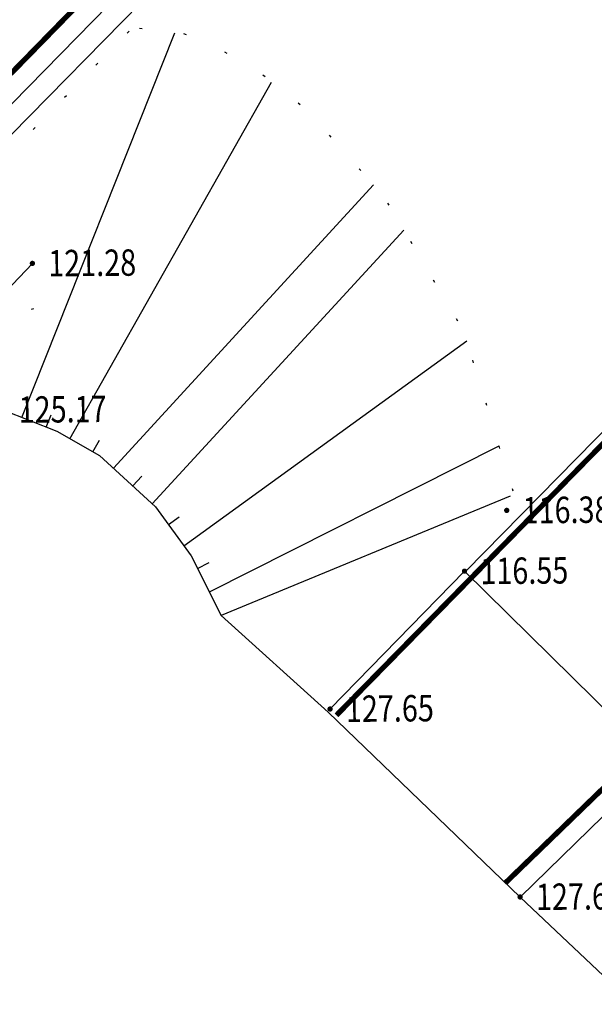
# Model space of a CAD drawing. Extents: x 508990 to 511239, y 3284818 to 3285493.
# Drawn here: x 509869 to 509891, y 3284895 to 3284933 of the extents above; entities that cross this region are included whole.
import ezdxf
from ezdxf.enums import TextEntityAlignment as Align

# ---------------------------------------------------------------- set-up
doc = ezdxf.new("R2010")
doc.units = 0
doc.linetypes.add('X4', pattern=[1.6, 0, -1.6])
doc.layers.get('0').update_dxf_attribs({"linetype": 'CONTINUOUS'})
for name, color, linetype in [('ASSIST', 252, 'CONTINUOUS'), ('DLSS', 251, 'CONTINUOUS'), ('DMTZ', 251, 'CONTINUOUS'), ('GCD', 251, 'CONTINUOUS')]:
    doc.layers.add(name, color=color, linetype=linetype)
doc.styles.add('HZ', font='rs.shx', dxfattribs={"width": 0.8, "bigfont": 'hztxt.shx'})
doc.linetypes.add('10412', pattern='A,2,[158,AAA.SHX,S=1,R=0,X=0,Y=0],2,[151,AAA.SHX,S=1,R=0,X=0,Y=3],1e-12', length=4)
doc.linetypes.add('10422', pattern='A,0.75,[150,AAA.SHX,S=0.5,R=0,X=0,Y=0.5],1.5,[177,AAA.SHX,S=1,R=0,X=0,Y=0.4],0.75', length=3)

# ---------------------------------------------------------------- blocks, each defined once
blk = doc.blocks.new('GC200')
at = {"linetype": 'Continuous', "const_width": 0.2, "flags": 128}
blk.add_lwpolyline([(-0.1, 0, 1), (0.1, 0, 1)], format="xyb", close=True, dxfattribs=at)

msp = doc.modelspace()

# ---------------------------------------------------------------- linework, layer by layer
at = {"layer": 'ASSIST', "color": 8, "linetype": 'X4', "elevation": 0.062}
msp.add_lwpolyline([(509874.7172, 3284952.93), (509868.5326, 3284946.4703), (509840.9384, 3284917.4251), (509824.5571, 3284901.1565), (509824.5082, 3284899.5322), (509825.3448, 3284897.9846), (509826.7091, 3284895.906), (509828.671, 3284893.791), (509830.6115, 3284892.4044), (509832.1018, 3284891.8945), (509834.1996, 3284891.8693), (509874.1008, 3284932.7682)], dxfattribs=at)
at = {"layer": 'ASSIST', "color": 8, "linetype": 'X4'}
msp.add_lwpolyline([(509874.7172, 3284952.93), (509868.5326, 3284946.4703), (509840.9384, 3284917.4251), (509824.5571, 3284901.1565), (509824.5082, 3284899.5322), (509825.3448, 3284897.9846), (509826.7091, 3284895.906), (509828.671, 3284893.791), (509830.6115, 3284892.4044), (509832.1018, 3284891.8945), (509834.1996, 3284891.8693), (509874.1008, 3284932.7682)], dxfattribs=at)
at = {"layer": 'ASSIST', "color": 8, "linetype": 'X4', "flags": 128}
for points in [[(509887.9967, 3284914.6532), (509886.1389, 3284920.7031), (509883.1133, 3284925.8126), (509880.2172, 3284929.076), (509877.8846, 3284930.9296), (509875.521, 3284932.0011), (509873.486, 3284932.2361)], [(509887.9967, 3284914.6532), (509886.1389, 3284920.7031), (509883.1133, 3284925.8126), (509880.2172, 3284929.076), (509877.8846, 3284930.9296), (509875.521, 3284932.0011), (509873.486, 3284932.2361)], [(509829.0934, 3284915.7895), (509823.3667, 3284909.9224), (509817.0033, 3284903.4509), (509814.1828, 3284898.3007), (509815.0828, 3284894.1047), (509817.6243, 3284890.549), (509821.5152, 3284886.8656), (509825.6185, 3284884.3714), (509829.5764, 3284883.526), (509832.3996, 3284883.8488), (509837.6679, 3284888.6346), (509842.9805, 3284894.0293), (509847.77, 3284898.9866), (509863.491, 3284915.7019), (509868.1075, 3284920.4773), (509869.6109, 3284921.5258), (509870.6652, 3284921.8042)]]:
    msp.add_lwpolyline(points, dxfattribs=at)
at = {"layer": 'ASSIST', "color": 8, "linetype": 'X4', "elevation": 0.062, "flags": 128}
msp.add_lwpolyline([(509829.0934, 3284915.7895), (509823.3667, 3284909.9224), (509817.0033, 3284903.4509), (509814.1828, 3284898.3007), (509815.0828, 3284894.1047), (509817.6243, 3284890.549), (509821.5152, 3284886.8656), (509825.6185, 3284884.3714), (509829.5764, 3284883.526), (509832.3996, 3284883.8488), (509837.6679, 3284888.6346), (509842.9805, 3284894.0293), (509847.77, 3284898.9866), (509863.491, 3284915.7019), (509868.1075, 3284920.4773), (509869.6109, 3284921.5258), (509870.6652, 3284921.8042)], dxfattribs=at)
at = {"layer": 'DLSS', "color": 8, "const_width": 0.2, "flags": 128}
for points, elevation in [([(509881.3017, 3284906.1619), (509988.3121, 3285015.3192)], 0.168), ([(509881.3017, 3284906.1619), (509988.3121, 3285015.3192)], 0.106), ([(509868.9594, 3284930.481), (509873.0233, 3284934.6428), (509941.295, 3285004.8296), (509951.2393, 3285014.9966)], 0.168), ([(509868.9594, 3284930.481), (509873.0233, 3284934.6428), (509941.295, 3285004.8296), (509951.2393, 3285014.9966)], 0.106)]:
    msp.add_lwpolyline(points, dxfattribs=dict(at, elevation=elevation))
at = {"layer": 'DLSS', "color": 8, "const_width": 0.2}
msp.add_lwpolyline([(510002.7009, 3285015.4445, -0.000088), (509993.744, 3285006.2412, -0.0003439), (509989.3339, 3285001.7176, -0.0001424), (509983.8761, 3284996.1302, -0.0000619), (509971.3236, 3284983.2902, -0.0003656), (509956.7305, 3284968.3883, -0.0002823), (509937.8098, 3284949.1172, -0.0012629), (509926.2654, 3284937.4316, -0.0029936), (509921.3534, 3284932.5433, -0.0009253), (509921.2169, 3284932.4096, -0.0000092), (509907.5005, 3284919.0223, -0.0005672), (509903.0541, 3284914.6925, -0.0004856), (509887.7132, 3284899.8169)], format="xyb", dxfattribs=at)
msp.add_lwpolyline([(510002.7009, 3285015.4445, -0.000088), (509993.744, 3285006.2412, -0.0003439), (509989.3339, 3285001.7176, -0.0001424), (509983.8761, 3284996.1302, -0.0000619), (509971.3236, 3284983.2902, -0.0003656), (509956.7305, 3284968.3883, -0.0002823), (509937.8098, 3284949.1172, -0.0012629), (509926.2654, 3284937.4316, -0.0029936), (509921.3534, 3284932.5433, -0.0009253), (509921.2169, 3284932.4096, -0.0000092), (509907.5005, 3284919.0223, -0.0005672), (509903.0541, 3284914.6925, -0.0004856), (509887.7132, 3284899.8169)], format="xyb", dxfattribs=at)
at = {"layer": 'DLSS', "color": 8, "flags": 128}
for points, elevation in [([(509886.1541, 3284911.6262), (509881.0594, 3284906.4017)], 0.168), ([(509886.1541, 3284911.6262), (509881.0594, 3284906.4017)], 0.106), ([(509893.5074, 3284904.3899), (509888.2617, 3284899.2741)], 0.168), ([(509893.5074, 3284904.3899), (509888.2617, 3284899.2741)], 0.106)]:
    msp.add_lwpolyline(points, dxfattribs=dict(at, elevation=elevation))
at = {"layer": 'DMTZ', "color": 8, "linetype": 'Continuous'}
for p, q in [((509869.3787, 3284917.4582, 0.062), (509875.1826, 3284932.0402, 0.062)), ((509869.3787, 3284917.4582), (509875.1826, 3284932.0402)), ((509871.2034, 3284916.6487, 0.062), (509878.8427, 3284930.1683, 0.062)), ((509871.2034, 3284916.6487), (509878.8427, 3284930.1683)), ((509872.8496, 3284915.534, 0.062), (509882.7099, 3284926.2672, 0.062)), ((509872.8496, 3284915.534), (509882.7099, 3284926.2672)), ((509874.3224, 3284914.181, 0.062), (509883.8559, 3284924.5585, 0.062)), ((509874.3224, 3284914.181), (509883.8559, 3284924.5585)), ((509875.5228, 3284912.5852, 0.062), (509886.2432, 3284920.3635, 0.062)), ((509875.5228, 3284912.5852), (509886.2432, 3284920.3635)), ((509870.3078, 3284917.0884, 0.062), (509870.4927, 3284917.553, 0.062)), ((509870.3078, 3284917.0884), (509870.4927, 3284917.553)), ((509872.074, 3284916.1567, 0.062), (509872.32, 3284916.592, 0.062)), ((509872.074, 3284916.1567), (509872.32, 3284916.592)), ((509876.4878, 3284910.8387, 0.062), (509887.4667, 3284916.3792, 0.062)), ((509876.4878, 3284910.8387), (509887.4667, 3284916.3792)), ((509873.586, 3284914.8575, 0.062), (509873.9243, 3284915.2257, 0.062)), ((509873.586, 3284914.8575), (509873.9243, 3284915.2257)), ((509874.9356, 3284913.3946, 0.062), (509875.3403, 3284913.6883, 0.062)), ((509874.9356, 3284913.3946), (509875.3403, 3284913.6883)), ((509876.0373, 3284911.7315, 0.062), (509876.4837, 3284911.9567, 0.062)), ((509876.0373, 3284911.7315), (509876.4837, 3284911.9567))]:
    msp.add_line(p, q, dxfattribs=at)
at = {"layer": 'DMTZ', "color": 8, "linetype": '10422'}
for points in [[(509952.8783, 3285015.0108), (509942.1121, 3285003.9944), (509873.3013, 3284933.7433), (509868.3948, 3284928.7383)], [(509952.8783, 3285015.0108), (509942.1121, 3285003.9944), (509873.3013, 3284933.7433), (509868.3948, 3284928.7383)], [(509868.9795, 3284928.1651), (509873.8861, 3284933.1703), (509942.6973, 3285003.4218), (509954.033, 3285015.0209)], [(509868.9795, 3284928.1651), (509873.8861, 3284933.1703), (509942.6973, 3285003.4218), (509954.033, 3285015.0209)]]:
    msp.add_lwpolyline(points, dxfattribs=at)
at = {"layer": 'DMTZ', "color": 8, "linetype": 'Continuous', "elevation": 0.062}
msp.add_lwpolyline([(509874.0716, 3284953.2226), (509872.0073, 3284951.0393), (509868.8097, 3284947.6807), (509853.4972, 3284931.5263), (509843.0044, 3284920.3585), (509840.6666, 3284918.0406), (509838.7435, 3284917.0757), (509833.5706, 3284915.0414), (509830.6131, 3284913.7929), (509816.7319, 3284898.9415), (509817.5934, 3284897.8241), (509820.1212, 3284895.5809), (509826.5152, 3284889.4249), (509828.5623, 3284887.4541), (509832.1318, 3284884.075), (509837.7619, 3284889.8342), (509868.5056, 3284921.9604), (509869.7819, 3284923.2942), (509869.7819, 3284923.2942)], dxfattribs=at)
at = {"layer": 'DMTZ', "color": 8, "linetype": 'Continuous'}
msp.add_lwpolyline([(509874.0716, 3284953.2226), (509872.0073, 3284951.0393), (509868.8097, 3284947.6807), (509853.4972, 3284931.5263), (509843.0044, 3284920.3585), (509840.6666, 3284918.0406), (509838.7435, 3284917.0757), (509833.5706, 3284915.0414), (509830.6131, 3284913.7929), (509816.7319, 3284898.9415), (509817.5934, 3284897.8241), (509820.1212, 3284895.5809), (509826.5152, 3284889.4249), (509828.5623, 3284887.4541), (509832.1318, 3284884.075), (509837.7619, 3284889.8342), (509868.5056, 3284921.9604), (509869.7819, 3284923.2942), (509869.7819, 3284923.2942)], dxfattribs=at)
at = {"layer": 'DMTZ', "color": 8, "linetype": '10412'}
msp.add_lwpolyline([(509887.8862, 3284914.4729), (509876.9384, 3284909.9459), (509880.992, 3284906.2817), (509888.2617, 3284899.2741), (509892.3152, 3284895.4392), (509897.6118, 3284900.4555), (509905.3445, 3284910.5132), (509915.0723, 3284923.4483)], dxfattribs=at)
msp.add_lwpolyline([(509887.8862, 3284914.4729), (509876.9384, 3284909.9459), (509880.992, 3284906.2817), (509888.2617, 3284899.2741), (509892.3152, 3284895.4392), (509897.6118, 3284900.4555), (509905.3445, 3284910.5132), (509915.0723, 3284923.4483)], dxfattribs=at)
at = {"layer": 'DMTZ', "color": 8, "linetype": '10422', "flags": 128}
for elevation in [116.608, 116.546]:
    msp.add_lwpolyline([(509896.6832, 3284922.3013), (509886.2041, 3284911.6266)], dxfattribs=dict(at, elevation=elevation))
at = {"layer": 'DMTZ', "color": 8, "linetype": 'Continuous', "elevation": 0.062, "flags": 128}
msp.add_lwpolyline([(509868.6602, 3284917.7442), (509870.7049, 3284916.9303), (509872.3279, 3284916.0133), (509874.4502, 3284914.0635), (509875.7974, 3284912.2068), (509876.9384, 3284909.9459)], dxfattribs=at)
at = {"layer": 'DMTZ', "color": 8, "linetype": 'Continuous', "flags": 128}
msp.add_lwpolyline([(509868.6602, 3284917.7442), (509870.7049, 3284916.9303), (509872.3279, 3284916.0133), (509874.4502, 3284914.0635), (509875.7974, 3284912.2068), (509876.9384, 3284909.9459)], dxfattribs=at)
at = {"layer": 'DMTZ', "color": 8, "flags": 128}
msp.add_lwpolyline([(509887.8862, 3284914.4729), (509876.9384, 3284909.9459), (509876.9384, 3284909.9459)], dxfattribs=at)
msp.add_lwpolyline([(509887.8862, 3284914.4729), (509876.9384, 3284909.9459), (509876.9384, 3284909.9459)], dxfattribs=at)
at = {"layer": 'DMTZ', "color": 8}
for elevation in [-130.024, -130.086]:
    msp.add_lwpolyline([(509886.1541, 3284911.6262), (509893.5074, 3284904.3899)], dxfattribs=dict(at, elevation=elevation))

# ---------------------------------------------------------------- block references
at = {"layer": 'GCD', "color": 9, "linetype": 'Continuous'}
ref = msp.add_blockref('GC200', (509869.7819, 3284923.2942, 121.338), dxfattribs=dict(at, xscale=0.5000000000017285, yscale=0.5000000000017285, zscale=0.5000000000017285, rotation=0.4986643944222608))
ref.add_attrib('height', '121.28', dxfattribs={"linetype": 'Continuous', "height": 1, "rotation": 0.49866, "style": 'HZ', "width": 0.8}).set_placement((509870.3819, 3284923.2994, 121.338), align=Align.MIDDLE_LEFT)
ref = msp.add_blockref('GC200', (509869.7819, 3284923.2942, 121.276), dxfattribs=dict(at, xscale=0.5000000000182792, yscale=0.5000000000182792, zscale=0.5000000000182792, rotation=0.4986643728313107))
ref.add_attrib('height', '121.28', dxfattribs={"linetype": 'Continuous', "height": 1, "rotation": 0.49866, "style": 'HZ', "width": 0.8}).set_placement((509870.3819, 3284923.2994, 121.276), align=Align.MIDDLE_LEFT)
ref = msp.add_blockref('GC200', (509868.6602, 3284917.7442, 125.228), dxfattribs=dict(at, xscale=0.5000000000017285, yscale=0.5000000000017285, zscale=0.5000000000017285, rotation=0.4986643944222608))
ref.add_attrib('height', '125.17', dxfattribs={"linetype": 'Continuous', "height": 1, "rotation": 0.49866, "style": 'HZ', "width": 0.8}).set_placement((509869.2602, 3284917.7494, 125.228), align=Align.MIDDLE_LEFT)
ref = msp.add_blockref('GC200', (509868.6602, 3284917.7442, 125.166), dxfattribs=dict(at, xscale=0.5000000000182792, yscale=0.5000000000182792, zscale=0.5000000000182792, rotation=0.4986643728313107))
ref.add_attrib('height', '125.17', dxfattribs={"linetype": 'Continuous', "height": 1, "rotation": 0.49866, "style": 'HZ', "width": 0.8}).set_placement((509869.2602, 3284917.7494, 125.166), align=Align.MIDDLE_LEFT)
ref = msp.add_blockref('GC200', (509887.7541, 3284913.9302, 116.438), dxfattribs=dict(at, xscale=0.5000000000017285, yscale=0.5000000000017285, zscale=0.5000000000017285, rotation=0.4986643944222608))
ref.add_attrib('height', '116.38', dxfattribs={"linetype": 'Continuous', "height": 1, "rotation": 0.49866, "style": 'HZ', "width": 0.8}).set_placement((509888.3541, 3284913.9354, 116.438), align=Align.MIDDLE_LEFT)
ref = msp.add_blockref('GC200', (509887.7541, 3284913.9302, 116.376), dxfattribs=dict(at, xscale=0.5000000000182792, yscale=0.5000000000182792, zscale=0.5000000000182792, rotation=0.4986643728313107))
ref.add_attrib('height', '116.38', dxfattribs={"linetype": 'Continuous', "height": 1, "rotation": 0.49866, "style": 'HZ', "width": 0.8}).set_placement((509888.3541, 3284913.9354, 116.376), align=Align.MIDDLE_LEFT)
ref = msp.add_blockref('GC200', (509886.1541, 3284911.6262, 116.608), dxfattribs=dict(at, xscale=0.5000000000017285, yscale=0.5000000000017285, zscale=0.5000000000017285, rotation=0.4986643944222608))
ref.add_attrib('height', '116.55', dxfattribs={"linetype": 'Continuous', "height": 1, "rotation": 0.49866, "style": 'HZ', "width": 0.8}).set_placement((509886.7541, 3284911.6314, 116.608), align=Align.MIDDLE_LEFT)
ref = msp.add_blockref('GC200', (509886.1541, 3284911.6262, 116.546), dxfattribs=dict(at, xscale=0.5000000000182792, yscale=0.5000000000182792, zscale=0.5000000000182792, rotation=0.4986643728313107))
ref.add_attrib('height', '116.55', dxfattribs={"linetype": 'Continuous', "height": 1, "rotation": 0.49866, "style": 'HZ', "width": 0.8}).set_placement((509886.7541, 3284911.6314, 116.546), align=Align.MIDDLE_LEFT)
ref = msp.add_blockref('GC200', (509881.0594, 3284906.4017, 127.708), dxfattribs=dict(at, xscale=0.5000000000017285, yscale=0.5000000000017285, zscale=0.5000000000017285, rotation=0.4986643944222608))
ref.add_attrib('height', '127.65', dxfattribs={"linetype": 'Continuous', "height": 1, "rotation": 0.49866, "style": 'HZ', "width": 0.8}).set_placement((509881.6594, 3284906.4069, 127.708), align=Align.MIDDLE_LEFT)
ref = msp.add_blockref('GC200', (509881.0594, 3284906.4017, 127.646), dxfattribs=dict(at, xscale=0.5000000000182792, yscale=0.5000000000182792, zscale=0.5000000000182792, rotation=0.4986643728313107))
ref.add_attrib('height', '127.65', dxfattribs={"linetype": 'Continuous', "height": 1, "rotation": 0.49866, "style": 'HZ', "width": 0.8}).set_placement((509881.6594, 3284906.4069, 127.646), align=Align.MIDDLE_LEFT)
ref = msp.add_blockref('GC200', (509888.2617, 3284899.2741, 127.728), dxfattribs=dict(at, xscale=0.5000000000017285, yscale=0.5000000000017285, zscale=0.5000000000017285, rotation=0.4986643944222608))
ref.add_attrib('height', '127.67', dxfattribs={"linetype": 'Continuous', "height": 1, "rotation": 0.49866, "style": 'HZ', "width": 0.8}).set_placement((509888.8617, 3284899.2793, 127.728), align=Align.MIDDLE_LEFT)
ref = msp.add_blockref('GC200', (509888.2617, 3284899.2741, 127.666), dxfattribs=dict(at, xscale=0.5000000000182792, yscale=0.5000000000182792, zscale=0.5000000000182792, rotation=0.4986643728313107))
ref.add_attrib('height', '127.67', dxfattribs={"linetype": 'Continuous', "height": 1, "rotation": 0.49866, "style": 'HZ', "width": 0.8}).set_placement((509888.8617, 3284899.2793, 127.666), align=Align.MIDDLE_LEFT)

doc.saveas('drawing.dxf')
